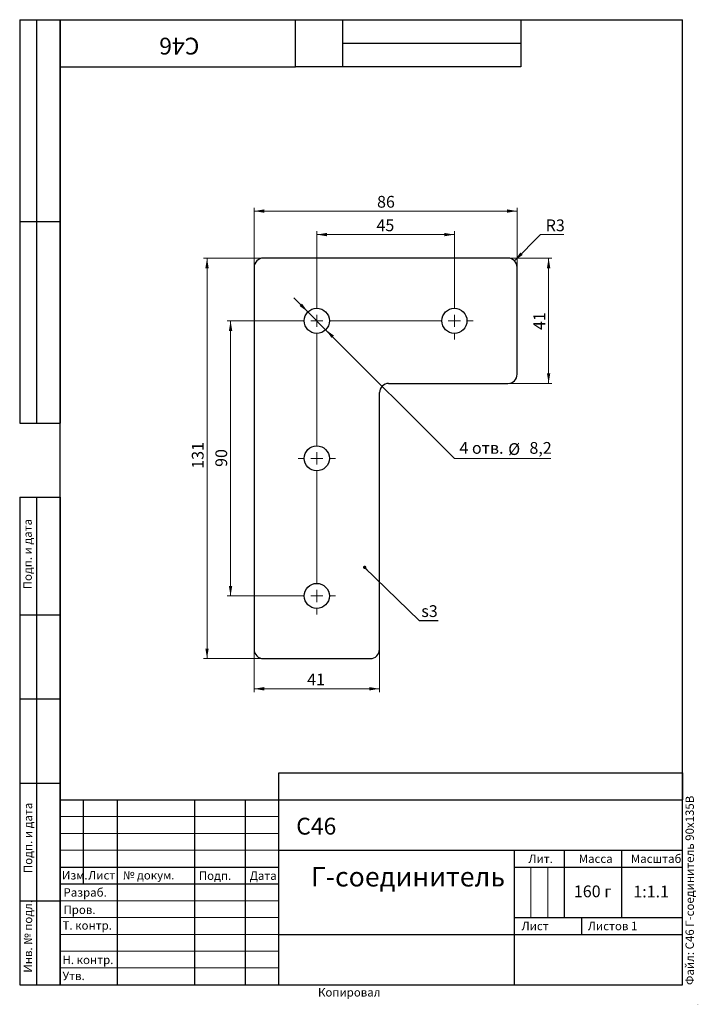
# Model space of a CAD drawing. Units: millimetres. Extents: x 8 to 210, y -1 to 292.
import ezdxf

# ---------------------------------------------------------------- set-up
doc = ezdxf.new("R2010")
doc.units = ezdxf.units.MM
doc.styles.add('SLDTEXTSTYLE0', font='TXT', dxfattribs={"width": 0.7, "bigfont": 'bigfont'})
doc.styles.add('SLDTEXTSTYLE1', font='TXT', dxfattribs={"width": 0.7})
doc.dimstyles.new('SLDDIMSTYLE0', dxfattribs={"dimtxt": 3.5, "dimasz": 3, "dimexe": 0, "dimexo": 0.0625, "dimgap": 0.875, "dimtad": 2, "dimdec": 1, "dimlfac": 1.1, "dimrnd": 1e-09, "dimzin": 12, "dimdsep": 46, "dimtxsty": 'SLDTEXTSTYLE1', "dimsah": 1, "dimcen": 0.09, "dimadec": 0, "dimazin": 3, "dimtfac": 1, "dimtdec": 1, "dimtofl": 0, "dimtmove": 0, "dimatfit": 3, "dimfxl": 0, "dimfrac": 2, "dimtolj": 1, "dimtzin": 12, "dimarcsym": 0})
doc.dimstyles.new('SLDDIMSTYLE1', dxfattribs={"dimtxt": 3.5, "dimasz": 3, "dimexe": 0, "dimexo": 0.0625, "dimgap": 0.875, "dimtad": 0, "dimtih": 1, "dimtoh": 1, "dimdec": 1, "dimlfac": 1.1, "dimrnd": 1e-09, "dimzin": 12, "dimdsep": 46, "dimtxsty": 'SLDTEXTSTYLE1', "dimsah": 1, "dimcen": 0, "dimadec": 0, "dimazin": 3, "dimtfac": 1, "dimtdec": 1, "dimtofl": 0, "dimtmove": 0, "dimatfit": 3, "dimfxl": 0, "dimfrac": 2, "dimtolj": 1, "dimtzin": 12, "dimarcsym": 0})
doc.dimstyles.new('SLDDIMSTYLE2', dxfattribs={"dimtxt": 3.5, "dimasz": 3, "dimexe": 0, "dimexo": 0.0625, "dimgap": 0.875, "dimtad": 0, "dimtih": 1, "dimtoh": 1, "dimdec": 1, "dimlfac": 1.1, "dimrnd": 1e-09, "dimzin": 12, "dimdsep": 46, "dimtxsty": 'SLDTEXTSTYLE1', "dimsah": 1, "dimcen": 0, "dimadec": 0, "dimazin": 3, "dimtfac": 1, "dimtdec": 1, "dimtmove": 0, "dimatfit": 3, "dimfxl": 0, "dimfrac": 2, "dimtolj": 1, "dimtzin": 12, "dimarcsym": 0})
doc.dimstyles.new('SLDDIMSTYLE3', dxfattribs={"dimtxt": 0.18, "dimasz": 1, "dimexe": 0, "dimexo": 0.0625, "dimgap": 0, "dimtad": 0, "dimtih": 1, "dimtoh": 1, "dimdec": 0, "dimrnd": 1e-09, "dimzin": 0, "dimdsep": 46, "dimtxsty": 'Standard', "dimblk1": 'DOT', "dimblk2": 'DOT', "dimsah": 1, "dimcen": 0.09, "dimadec": 0, "dimazin": 0, "dimtfac": 1, "dimtdec": 0, "dimtofl": 0, "dimtmove": 0, "dimatfit": 3, "dimldrblk": 'DOT', "dimfxl": 0, "dimfrac": 2, "dimtolj": 1, "dimtzin": 0, "dimarcsym": 0})

# ---------------------------------------------------------------- blocks, each defined once
blk = doc.blocks.new('SW_NOTE_0')
at = {"color": 0, "linetype": 'Continuous', "lineweight": 0, "insert": (27.47, 7.48), "char_height": 5.8208, "attachment_point": 2, "style": 'SLDTEXTSTYLE0'}
blk.add_mtext('Г-соединитель', dxfattribs=at)
blk = doc.blocks.new('_D')
at = {"color": 7, "linetype": 'Continuous', "lineweight": 0}
for p, q in [((80.42, 221.09), (62.69, 221.09)), ((63.69, 221.09), (63.69, 102)), ((80.42, 102), (62.69, 102))]:
    blk.add_line(p, q, dxfattribs=at)
at = {"color": 7, "linetype": 'Continuous', "lineweight": 18}
for points in [[(63.69, 221.09), (63.19, 218.09), (64.19, 218.09)], [(63.69, 102), (64.19, 105), (63.19, 105)]]:
    blk.add_solid(points, dxfattribs=at)
at = {"color": 7, "linetype": 'Continuous', "lineweight": 18, "insert": (59.18, 158.46), "char_height": 3.5, "attachment_point": 1, "rotation": 90, "style": 'SLDTEXTSTYLE1'}
blk.add_mtext('131', dxfattribs=at)
blk = doc.blocks.new('_D_1')
at = {"color": 7, "linetype": 'Continuous', "lineweight": 0}
for p, q in [((77.69, 104.73), (77.69, 92.03)), ((114.96, 104.73), (114.96, 92.03)), ((77.69, 93.03), (114.96, 93.03))]:
    blk.add_line(p, q, dxfattribs=at)
at = {"color": 7, "linetype": 'Continuous', "lineweight": 18}
for points in [[(77.69, 93.03), (80.69, 92.53), (80.69, 93.53)], [(114.96, 93.03), (111.96, 93.53), (111.96, 92.53)]]:
    blk.add_solid(points, dxfattribs=at)
at = {"color": 7, "linetype": 'Continuous', "lineweight": 18, "insert": (93.45, 97.54), "char_height": 3.5, "attachment_point": 1, "style": 'SLDTEXTSTYLE1'}
blk.add_mtext('41', dxfattribs=at)
blk = doc.blocks.new('_D_2')
at = {"color": 7, "linetype": 'Continuous', "lineweight": 0}
for p, q in [((153.14, 221.09), (166.24, 221.09)), ((165.24, 221.09), (165.24, 183.82)), ((153.14, 183.82), (166.24, 183.82))]:
    blk.add_line(p, q, dxfattribs=at)
at = {"color": 7, "linetype": 'Continuous', "lineweight": 18}
for points in [[(165.24, 221.09), (164.74, 218.09), (165.74, 218.09)], [(165.24, 183.82), (165.74, 186.82), (164.74, 186.82)]]:
    blk.add_solid(points, dxfattribs=at)
at = {"color": 7, "linetype": 'Continuous', "lineweight": 18, "insert": (160.73, 199.72), "char_height": 3.5, "attachment_point": 1, "rotation": 90, "style": 'SLDTEXTSTYLE1'}
blk.add_mtext('41', dxfattribs=at)
blk = doc.blocks.new('_D_3')
at = {"color": 7, "linetype": 'Continuous', "lineweight": 0}
for p, q in [((96.33, 208), (96.33, 229.09)), ((137.23, 208), (137.23, 229.09)), ((96.33, 228.09), (137.23, 228.09))]:
    blk.add_line(p, q, dxfattribs=at)
at = {"color": 7, "linetype": 'Continuous', "lineweight": 18}
for points in [[(96.33, 228.09), (99.33, 227.59), (99.33, 228.59)], [(137.23, 228.09), (134.23, 228.59), (134.23, 227.59)]]:
    blk.add_solid(points, dxfattribs=at)
at = {"color": 7, "linetype": 'Continuous', "lineweight": 18, "insert": (114.06, 232.6), "char_height": 3.5, "attachment_point": 1, "style": 'SLDTEXTSTYLE1'}
blk.add_mtext('45', dxfattribs=at)
blk = doc.blocks.new('_D_4')
at = {"color": 7, "linetype": 'Continuous', "lineweight": 0}
for p, q in [((77.69, 218.36), (77.69, 236.09)), ((77.69, 235.09), (155.87, 235.09)), ((155.87, 218.36), (155.87, 236.09))]:
    blk.add_line(p, q, dxfattribs=at)
at = {"color": 7, "linetype": 'Continuous', "lineweight": 18}
for points in [[(77.69, 235.09), (80.69, 234.59), (80.69, 235.59)], [(155.87, 235.09), (152.87, 235.59), (152.87, 234.59)]]:
    blk.add_solid(points, dxfattribs=at)
at = {"color": 7, "linetype": 'Continuous', "lineweight": 18, "insert": (114.24, 239.6), "char_height": 3.5, "attachment_point": 1, "style": 'SLDTEXTSTYLE1'}
blk.add_mtext('86', dxfattribs=at)
blk = doc.blocks.new('_D_5')
at = {"color": 7, "linetype": 'Continuous', "lineweight": 0}
for p, q in [((90.78, 202.46), (69.69, 202.46)), ((70.69, 120.64), (70.69, 202.46)), ((90.78, 120.64), (69.69, 120.64))]:
    blk.add_line(p, q, dxfattribs=at)
at = {"color": 7, "linetype": 'Continuous', "lineweight": 18}
for points in [[(70.69, 202.46), (70.19, 199.46), (71.19, 199.46)], [(70.69, 120.64), (71.19, 123.64), (70.19, 123.64)]]:
    blk.add_solid(points, dxfattribs=at)
at = {"color": 7, "linetype": 'Continuous', "lineweight": 18, "insert": (66.18, 159.01), "char_height": 3.5, "attachment_point": 1, "rotation": 90, "style": 'SLDTEXTSTYLE1'}
blk.add_mtext('90', dxfattribs=at)
blk = doc.blocks.new('_D_6')
at = {"color": 7, "linetype": 'Continuous', "lineweight": 0}
for p, q in [((155.07, 220.29), (162.87, 228.09)), ((162.87, 228.09), (169.81, 228.09))]:
    blk.add_line(p, q, dxfattribs=at)
at = {"color": 7, "linetype": 'Continuous', "lineweight": 18}
blk.add_solid([(155.07, 220.29), (157.55, 222.06), (156.84, 222.77)], dxfattribs=at)
at = {"color": 7, "linetype": 'Continuous', "lineweight": 18, "insert": (164.37, 232.6), "char_height": 3.5, "attachment_point": 1, "style": 'SLDTEXTSTYLE1'}
blk.add_mtext('R3', dxfattribs=at)
blk = doc.blocks.new('_D_7')
at = {"color": 7, "linetype": 'Continuous', "lineweight": 0}
for p, q in [((93.69, 205.09), (89.45, 209.33)), ((93.69, 205.09), (98.96, 199.82)), ((98.96, 199.82), (137.23, 161.55)), ((137.23, 161.55), (165.89, 161.55))]:
    blk.add_line(p, q, dxfattribs=at)
at = {"color": 7, "linetype": 'Continuous', "lineweight": 18}
for points in [[(93.69, 205.09), (91.92, 207.57), (91.22, 206.86)], [(98.96, 199.82), (100.73, 197.35), (101.44, 198.05)]]:
    blk.add_solid(points, dxfattribs=at)
at = {"color": 7, "linetype": 'Continuous', "lineweight": 18, "char_height": 3.5, "attachment_point": 1}
for s, insert, style in [('4 отв.', (138.73, 166.41), 'SLDTEXTSTYLE0'), ('%%c', (153.23, 166.06), 'SLDTEXTSTYLE1'), ('8,2', (159.54, 166.41), 'SLDTEXTSTYLE1')]:
    blk.add_mtext(s, dxfattribs=dict(at, insert=insert, style=style))
blk = doc.blocks.new('_Dot')
at = {"color": 0, "linetype": 'ByBlock', "lineweight": -2}
blk.add_line((-0.5, 0), (-1, 0), dxfattribs=at)
at = {"color": 0, "linetype": 'ByBlock', "const_width": 0.5}
blk.add_lwpolyline([(-0.25, 0, 1), (0.25, 0, 1)], format="xyb", close=True, dxfattribs=at)
blk = doc.blocks.new('SW_CENTERMARKSYMBOL_0')
at = {"color": 0, "linetype": 'Continuous', "lineweight": 18}
for p, q in [((-40.91, 3.64), (-40.91, 5.55)), ((0, 3.64), (0, 5.55)), ((-44.55, 0), (-46.45, 0)), ((-40.91, 0), (-42.73, 0)), ((-40.91, 0), (-40.91, 1.82)), ((-40.91, 0), (-40.91, -1.82)), ((-40.91, 0), (-39.09, 0)), ((-3.64, 0), (-37.27, 0)), ((0, 0), (-1.82, 0)), ((0, 0), (0, 1.82)), ((0, 0), (0, -1.82)), ((0, 0), (1.82, 0)), ((3.64, 0), (5.55, 0)), ((-40.91, -3.64), (-40.91, -37.27)), ((0, -3.64), (0, -5.55)), ((-44.55, -40.91), (-46.45, -40.91)), ((-40.91, -40.91), (-42.73, -40.91)), ((-40.91, -40.91), (-40.91, -39.09)), ((-40.91, -40.91), (-40.91, -42.73)), ((-40.91, -40.91), (-39.09, -40.91)), ((-37.27, -40.91), (-35.36, -40.91)), ((-40.91, -44.55), (-40.91, -78.18)), ((-44.55, -81.82), (-46.45, -81.82)), ((-40.91, -81.82), (-42.73, -81.82)), ((-40.91, -81.82), (-40.91, -80)), ((-40.91, -81.82), (-40.91, -83.64)), ((-40.91, -81.82), (-39.09, -81.82)), ((-37.27, -81.82), (-35.36, -81.82)), ((-40.91, -85.45), (-40.91, -87.36))]:
    blk.add_line(p, q, dxfattribs=at)

msp = doc.modelspace()

# ---------------------------------------------------------------- linework, layer by layer
at = {"color": 7, "linetype": 'Continuous', "lineweight": 25}
for p, q in [((8, 292), (20, 292)), ((8, 292), (8, 172)), ((13, 292), (13, 172)), ((20, 5), (20, 292)), ((20, 292), (205, 292)), ((20, 278), (20, 292)), ((20, 292), (90, 292)), ((20, 292), (20, 172)), ((90, 278), (90, 292)), ((90, 292), (157, 292)), ((104, 292), (104, 278)), ((157, 292), (157, 278)), ((205, 5), (205, 292)), ((104, 285), (157, 285)), ((20, 278), (90, 278)), ((157, 278), (90, 278)), ((8, 232), (20, 232)), ((153.144, 221.092), (80.417, 221.092)), ((77.689, 218.365), (77.689, 104.729)), ((155.871, 186.547), (155.871, 218.365)), ((117.689, 183.819), (153.144, 183.819)), ((114.962, 104.729), (114.962, 181.092)), ((8, 172), (20, 172)), ((8, 150), (20, 150)), ((8, 150), (8, 5)), ((13, 150), (13, 5)), ((20, 150), (20, 5)), ((8, 115), (20, 115)), ((80.417, 102.001), (112.235, 102.001)), ((8, 90), (20, 90)), ((85, 60), (85, 68)), ((85, 68), (205, 68)), ((205, 68), (205, 60)), ((8, 65), (20, 65)), ((20, 5), (20, 60)), ((20, 60), (205, 60)), ((27, 35), (27, 60)), ((37, 60), (37, 5)), ((60, 60), (60, 5)), ((75, 60), (75, 5)), ((85, 5), (85, 60)), ((205, 5), (205, 60)), ((85, 45), (205, 45)), ((155, 45), (155, 5)), ((170, 25), (170, 45)), ((187, 25), (187, 45)), ((20, 40), (85, 40)), ((155, 40), (205, 40)), ((20, 35), (85, 35)), ((8, 30), (20, 30)), ((155, 25), (205, 25)), ((175, 25), (175, 20)), ((85, 20), (205, 20)), ((8, 5), (20, 5)), ((20, 5), (205, 5)), ((20, 5), (205, 5))]:
    msp.add_line(p, q, dxfattribs=at)
at = {"color": 7, "linetype": 'Continuous', "lineweight": 18}
for p, q in [((20, 55), (85, 55)), ((20, 50), (85, 50)), ((20, 45), (85, 45)), ((160, 40), (160, 25)), ((165, 40), (165, 25)), ((20, 30), (85, 30)), ((20, 25), (85, 25)), ((20, 20), (85, 20)), ((20, 15), (85, 15)), ((20, 10), (85, 10))]:
    msp.add_line(p, q, dxfattribs=at)
at = {"color": 7, "linetype": 'Continuous', "lineweight": 25}
for centre in [(96.326, 202.456), (137.235, 202.456), (96.326, 161.547), (96.326, 120.638)]:
    msp.add_circle(centre, 3.727, dxfattribs=at)
for centre, start, end in [((80.417, 218.365), 90, 180), ((153.144, 218.365), 0, 90), ((153.144, 186.547), 270, 0), ((117.689, 181.092), 90, 180), ((80.417, 104.729), 180, 270), ((112.235, 104.729), 270, 0)]:
    msp.add_arc(centre, 2.727, start, end, dxfattribs=at)

# ---------------------------------------------------------------- block references
at = {"color": 7, "linetype": 'Continuous', "lineweight": 18}
msp.add_blockref('SW_CENTERMARKSYMBOL_0', (137.235, 202.456), dxfattribs=at)
at = {"color": 7, "linetype": 'Continuous', "lineweight": 0}
msp.add_blockref('SW_NOTE_0', (95.953, 32.572), dxfattribs=at)

# ---------------------------------------------------------------- texts
for s, insert, char_height, attachment_point, rotation, style in [('C46', (55.457, 281.64), 5, 2, 180, 'SLDTEXTSTYLE1'), ('Подп. и дата', (9.102, 122.618), 2.5, 1, 90, 'SLDTEXTSTYLE0'), ('Подп. и дата', (9.22, 38.226), 2.5, 1, 90, 'SLDTEXTSTYLE0'), ('Файл: C46 Г-соединитель 90х135B', (205.937, 4.941), 2.5, 1, 90, 'SLDTEXTSTYLE0'), ('Инв. № подл.', (9.205, 8.609), 2.5, 1, 90, 'SLDTEXTSTYLE0')]:
    msp.add_mtext(s, dxfattribs=dict(at, insert=insert, char_height=char_height, attachment_point=attachment_point, rotation=rotation, style=style))
for s, insert, char_height, attachment_point, style in [('s3', (127.39, 117.876), 3.5, 1, 'SLDTEXTSTYLE1'), ('C46', (96.161, 54.672), 5, 2, 'SLDTEXTSTYLE1'), ('Масштаб', (189.706, 43.743), 2.5, 1, 'SLDTEXTSTYLE0'), ('Лит.', (159.241, 43.743), 2.5, 1, 'SLDTEXTSTYLE0'), ('Масса', (174.197, 43.743), 2.5, 1, 'SLDTEXTSTYLE0'), ('Изм.', (20.563, 38.821), 2.5, 1, 'SLDTEXTSTYLE0'), ('Лист', (28.365, 38.821), 2.5, 1, 'SLDTEXTSTYLE0'), ('№ докум.', (38.707, 38.821), 2.5, 1, 'SLDTEXTSTYLE0'), ('Подп.', (61.26, 38.698), 2.5, 1, 'SLDTEXTSTYLE0'), ('Дата', (76.379, 38.698), 2.5, 1, 'SLDTEXTSTYLE0'), ('Разраб.', (21.018, 33.711), 2.5, 1, 'SLDTEXTSTYLE0'), ('160 г', (178.361, 34.533), 3.5, 2, 'SLDTEXTSTYLE0'), ('1:1.1', (195.727, 34.483), 3.5, 2, 'SLDTEXTSTYLE1'), ('Пров.', (21.018, 28.564), 2.5, 1, 'SLDTEXTSTYLE0'), ('Т. контр.', (20.738, 23.902), 2.5, 1, 'SLDTEXTSTYLE0'), ('Лист', (157.205, 23.728), 2.5, 1, 'SLDTEXTSTYLE0'), ('Листов 1', (176.921, 23.728), 2.5, 1, 'SLDTEXTSTYLE0'), ('Н. контр.', (20.738, 13.669), 2.5, 1, 'SLDTEXTSTYLE0'), ('Утв.', (20.738, 8.895), 2.5, 1, 'SLDTEXTSTYLE0'), ('Копировал', (96.68, 4.011), 2.5, 1, 'SLDTEXTSTYLE0'), ('Версия 3', (209.458, -0.671), 0.1, 1, 'SLDTEXTSTYLE0')]:
    msp.add_mtext(s, dxfattribs=dict(at, insert=insert, char_height=char_height, attachment_point=attachment_point, style=style))

# ---------------------------------------------------------------- dimensions: what is measured, and where the dimension line sits
at = {"color": 7, "linetype": 'Continuous', "lineweight": 18}
for base, p1, p2, picture, middle in [((155.871, 235.092), (77.689, 218.365), (155.871, 218.365), '_D_4', (116.78, 235.092)), ((137.235, 228.092), (96.326, 208.001), (137.235, 208.001), '_D_3', (116.78, 228.092)), ((114.962, 93.029), (77.689, 104.729), (114.962, 104.729), '_D_1', (95.808, 93.029))]:
    dim = msp.add_linear_dim(base=base, p1=p1, p2=p2, dimstyle='SLDDIMSTYLE0', dxfattribs=at)
    dim.commit()
    dim.dimension.update_dxf_attribs({"geometry": picture, "text_midpoint": middle, "dimtype": 160})
dim = msp.add_radius_dim(center=(153.144, 218.365), mpoint=(155.072, 220.293), dimstyle='SLDDIMSTYLE1', dxfattribs=at)
dim.commit()
dim.dimension.update_dxf_attribs({"geometry": '_D_6', "text_midpoint": (167.089, 231.417), "dimtype": 164})
for base, p1, p2, picture, middle in [((63.689, 102.001), (80.417, 221.092), (80.417, 102.001), '_D', (63.689, 161.547)), ((165.241, 183.819), (153.144, 221.092), (153.144, 183.819), '_D_2', (165.241, 202.072)), ((70.689, 202.456), (90.78, 120.638), (90.78, 202.456), '_D_5', (70.689, 161.547))]:
    dim = msp.add_linear_dim(base=base, p1=p1, p2=p2, angle=90, dimstyle='SLDDIMSTYLE0', dxfattribs=at)
    dim.commit()
    dim.dimension.update_dxf_attribs({"geometry": picture, "text_midpoint": middle, "dimtype": 160})
dim = msp.add_diameter_dim_2p(p1=(98.961, 199.82), p2=(93.69, 205.091), text='4 отв.<>', dimstyle='SLDDIMSTYLE2', dxfattribs=at)
dim.commit()
dim.dimension.update_dxf_attribs({"geometry": '_D_7', "text_midpoint": (152.311, 165.047), "dimtype": 163})

# ---------------------------------------------------------------- leaders
at = {"color": 7, "linetype": 'Continuous', "lineweight": 0}
msp.add_leader([(110.554, 129.139), (126.803, 113.371), (132.36, 113.371)], dimstyle='SLDDIMSTYLE3', dxfattribs=at)

doc.saveas('drawing.dxf')
